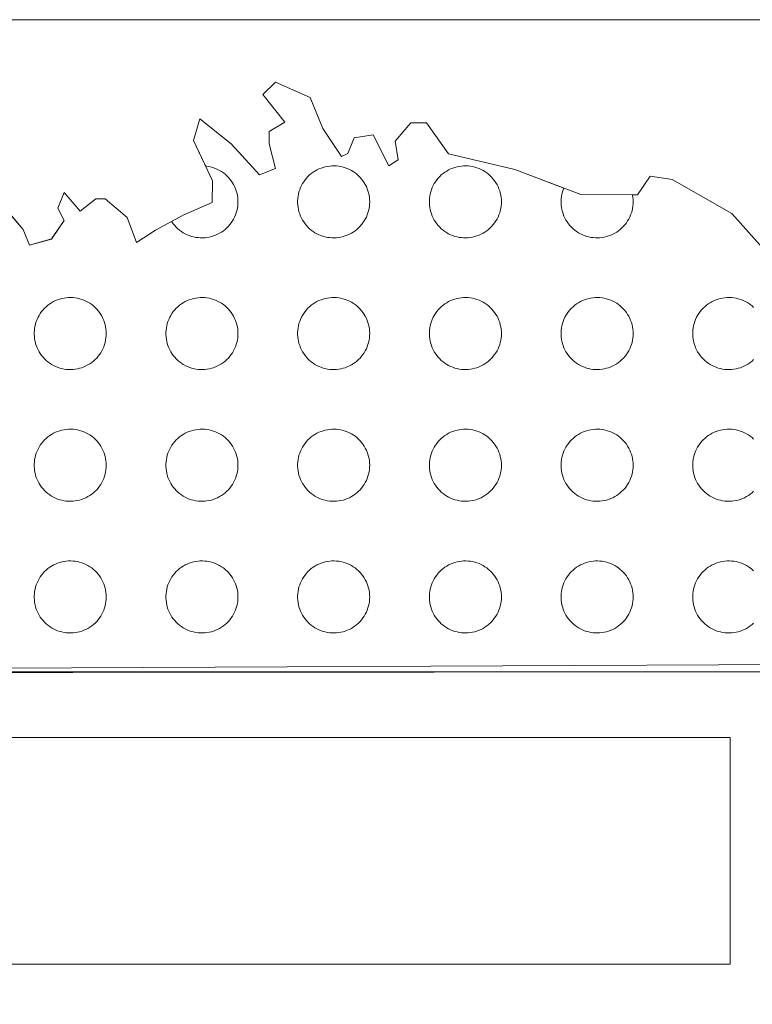
# Model space of a CAD drawing. Units: metres. Extents: x 552488 to 552782, y 6580947 to 6581281.
# Drawn here: x 552698 to 552700, y 6580972 to 6580974 of the extents above; entities that cross this region are included whole.
import ezdxf

# ---------------------------------------------------------------- set-up
doc = ezdxf.new("R2010")
doc.units = ezdxf.units.M
doc.header["$LTSCALE"] = 0.5
doc.layers.get('0').update_dxf_attribs({"lineweight": 9})
doc.layers.add('RAAM', color=7, linetype='Continuous', lineweight=15)
doc.layers.get('0').off()

# ---------------------------------------------------------------- blocks, each defined once
blk = doc.blocks.new('REGION0')
at = {"color": 7, "linetype": 'Continuous'}
for points in [[(7.2781, 79.1706), (3.1271, 79.1515)], [(5.0193, 80.479), (5.0646, 80.4253), (5.0827, 80.3806), (5.1463, 80.3982), (5.1828, 80.4517), (5.1647, 80.4874), (5.1829, 80.532), (5.2283, 80.4783), (5.2738, 80.5138), (5.301, 80.5137), (5.3645, 80.4599), (5.3916, 80.3884), (5.4462, 80.4239), (5.4926, 80.4491), (5.4936, 80.4475), (5.4974, 80.4422), (5.5015, 80.4372), (5.5059, 80.4325), (5.5106, 80.428), (5.5155, 80.4238), (5.5207, 80.42), (5.5261, 80.4165), (5.5318, 80.4133), (5.5376, 80.4105), (5.5436, 80.408), (5.5497, 80.4059), (5.556, 80.4043), (5.5623, 80.403), (5.5687, 80.4021), (5.5751, 80.4016), (5.5816, 80.4014), (5.5881, 80.4018), (5.5945, 80.4025), (5.6009, 80.4036), (5.6072, 80.4051), (5.6134, 80.4069), (5.6194, 80.4092), (5.6253, 80.4118), (5.6311, 80.4148), (5.6366, 80.4182), (5.6419, 80.4219), (5.647, 80.4259), (5.6518, 80.4302), (5.6563, 80.4348), (5.6606, 80.4397), (5.6645, 80.4448), (5.6681, 80.4502), (5.6714, 80.4558), (5.6743, 80.4616), (5.6768, 80.4675), (5.679, 80.4736), (5.6808, 80.4798), (5.6822, 80.4861), (5.6832, 80.4925), (5.6838, 80.499), (5.684, 80.5054), (5.6838, 80.5119), (5.6832, 80.5183), (5.6822, 80.5247), (5.6808, 80.531), (5.679, 80.5373), (5.6768, 80.5434), (5.6743, 80.5493), (5.6714, 80.5551), (5.6681, 80.5607), (5.6645, 80.566), (5.6606, 80.5712), (5.6563, 80.5761), (5.6518, 80.5807), (5.647, 80.585), (5.6419, 80.589), (5.6366, 80.5927), (5.6311, 80.596), (5.6253, 80.599), (5.6194, 80.6017), (5.6134, 80.6039), (5.6072, 80.6058), (5.6009, 80.6073), (5.5945, 80.6084), (5.5901, 80.6089), (5.5558, 80.6824), (5.5741, 80.7449), (5.6648, 80.6731), (5.7464, 80.5835), (5.7919, 80.6012), (5.7739, 80.6727), (5.7739, 80.7084), (5.8194, 80.735), (5.756, 80.8156), (5.7924, 80.8512), (5.8923, 80.8062), (5.9284, 80.7168), (5.9828, 80.6362), (6.001, 80.6451), (6.0192, 80.6897), (6.0738, 80.6984), (6.119, 80.609), (6.1463, 80.6267), (6.1373, 80.6803), (6.1829, 80.7337), (6.2283, 80.7336), (6.2917, 80.644), (6.4824, 80.5987), (6.6239, 80.5452), (6.622, 80.5403), (6.62, 80.5342), (6.6185, 80.5279), (6.6173, 80.5215), (6.6165, 80.5151), (6.6161, 80.5087), (6.6161, 80.5022), (6.6165, 80.4957), (6.6173, 80.4893), (6.6185, 80.483), (6.62, 80.4767), (6.622, 80.4705), (6.6244, 80.4645), (6.6271, 80.4587), (6.6302, 80.453), (6.6336, 80.4475), (6.6374, 80.4422), (6.6415, 80.4372), (6.6459, 80.4325), (6.6506, 80.428), (6.6555, 80.4238), (6.6607, 80.42), (6.6661, 80.4165), (6.6718, 80.4133), (6.6776, 80.4105), (6.6836, 80.408), (6.6897, 80.4059), (6.696, 80.4043), (6.7023, 80.403), (6.7087, 80.4021), (6.7151, 80.4016), (6.7216, 80.4014), (6.7281, 80.4018), (6.7345, 80.4025), (6.7409, 80.4036), (6.7472, 80.4051), (6.7534, 80.4069), (6.7594, 80.4092), (6.7653, 80.4118), (6.7711, 80.4148), (6.7766, 80.4182), (6.7819, 80.4219), (6.787, 80.4259), (6.7918, 80.4302), (6.7963, 80.4348), (6.8006, 80.4397), (6.8045, 80.4448), (6.8081, 80.4502), (6.8114, 80.4558), (6.8143, 80.4616), (6.8168, 80.4675), (6.819, 80.4736), (6.8208, 80.4798), (6.8222, 80.4861), (6.8232, 80.4925), (6.8238, 80.499), (6.824, 80.5054), (6.8238, 80.5119), (6.8232, 80.5183), (6.8222, 80.5247), (6.8219, 80.5261), (6.8367, 80.526), (6.8731, 80.5794), (6.9367, 80.5703), (7.1092, 80.4715), (7.2451, 80.3192)], [(7.1718, 80.2007), (7.167, 80.205), (7.1619, 80.209), (7.1566, 80.2127), (7.1511, 80.216), (7.1453, 80.219), (7.1394, 80.2217), (7.1334, 80.2239), (7.1272, 80.2258), (7.1209, 80.2273), (7.1145, 80.2284), (7.1081, 80.2291), (7.1016, 80.2294), (7.0951, 80.2293), (7.0887, 80.2288), (7.0823, 80.2279), (7.076, 80.2266), (7.0697, 80.2249), (7.0636, 80.2229), (7.0576, 80.2204), (7.0518, 80.2176), (7.0461, 80.2144), (7.0407, 80.2109), (7.0355, 80.207), (7.0306, 80.2029), (7.0259, 80.1984), (7.0215, 80.1937), (7.0174, 80.1886), (7.0136, 80.1834), (7.0102, 80.1779), (7.0071, 80.1722), (7.0044, 80.1664), (7.002, 80.1603), (7, 80.1542), (6.9985, 80.1479), (6.9973, 80.1415), (6.9965, 80.1351), (6.9961, 80.1287), (6.9961, 80.1222), (6.9965, 80.1157), (6.9973, 80.1093), (6.9985, 80.103), (7, 80.0967), (7.002, 80.0905), (7.0044, 80.0845), (7.0071, 80.0787), (7.0102, 80.073), (7.0136, 80.0675), (7.0174, 80.0622), (7.0215, 80.0572), (7.0259, 80.0525), (7.0306, 80.048), (7.0355, 80.0438), (7.0407, 80.04), (7.0461, 80.0365), (7.0518, 80.0333), (7.0576, 80.0305), (7.0636, 80.028), (7.0697, 80.0259), (7.076, 80.0243), (7.0823, 80.023), (7.0887, 80.0221), (7.0951, 80.0216), (7.1016, 80.0214), (7.1081, 80.0218), (7.1145, 80.0225), (7.1209, 80.0236), (7.1272, 80.0251), (7.1334, 80.0269), (7.1394, 80.0292), (7.1453, 80.0318), (7.1511, 80.0348), (7.1566, 80.0382), (7.1619, 80.0419), (7.167, 80.0459), (7.1718, 80.0502)], [(7.1718, 79.8207), (7.167, 79.825), (7.1619, 79.829), (7.1566, 79.8327), (7.1511, 79.836), (7.1453, 79.839), (7.1394, 79.8417), (7.1334, 79.8439), (7.1272, 79.8458), (7.1209, 79.8473), (7.1145, 79.8484), (7.1081, 79.8491), (7.1016, 79.8494), (7.0951, 79.8493), (7.0887, 79.8488), (7.0823, 79.8479), (7.076, 79.8466), (7.0697, 79.8449), (7.0636, 79.8429), (7.0576, 79.8404), (7.0518, 79.8376), (7.0461, 79.8344), (7.0407, 79.8309), (7.0355, 79.827), (7.0306, 79.8229), (7.0259, 79.8184), (7.0215, 79.8137), (7.0174, 79.8086), (7.0136, 79.8034), (7.0102, 79.7979), (7.0071, 79.7922), (7.0044, 79.7864), (7.002, 79.7803), (7, 79.7742), (6.9985, 79.7679), (6.9973, 79.7615), (6.9965, 79.7551), (6.9961, 79.7487), (6.9961, 79.7422), (6.9965, 79.7357), (6.9973, 79.7293), (6.9985, 79.723), (7, 79.7167), (7.002, 79.7105), (7.0044, 79.7045), (7.0071, 79.6987), (7.0102, 79.693), (7.0136, 79.6875), (7.0174, 79.6822), (7.0215, 79.6772), (7.0259, 79.6725), (7.0306, 79.668), (7.0355, 79.6638), (7.0407, 79.66), (7.0461, 79.6565), (7.0518, 79.6533), (7.0576, 79.6505), (7.0636, 79.648), (7.0697, 79.6459), (7.076, 79.6443), (7.0823, 79.643), (7.0887, 79.6421), (7.0951, 79.6416), (7.1016, 79.6414), (7.1081, 79.6418), (7.1145, 79.6425), (7.1209, 79.6436), (7.1272, 79.6451), (7.1334, 79.6469), (7.1394, 79.6492), (7.1453, 79.6518), (7.1511, 79.6548), (7.1566, 79.6582), (7.1619, 79.6619), (7.167, 79.6659), (7.1718, 79.6702)], [(7.1718, 79.4407), (7.167, 79.445), (7.1619, 79.449), (7.1566, 79.4527), (7.1511, 79.456), (7.1453, 79.459), (7.1394, 79.4617), (7.1334, 79.4639), (7.1272, 79.4658), (7.1209, 79.4673), (7.1145, 79.4684), (7.1081, 79.4691), (7.1016, 79.4694), (7.0951, 79.4693), (7.0887, 79.4688), (7.0823, 79.4679), (7.076, 79.4666), (7.0697, 79.4649), (7.0636, 79.4629), (7.0576, 79.4604), (7.0518, 79.4576), (7.0461, 79.4544), (7.0407, 79.4509), (7.0355, 79.447), (7.0306, 79.4429), (7.0259, 79.4384), (7.0215, 79.4337), (7.0174, 79.4286), (7.0136, 79.4234), (7.0102, 79.4179), (7.0071, 79.4122), (7.0044, 79.4064), (7.002, 79.4003), (7, 79.3942), (6.9985, 79.3879), (6.9973, 79.3815), (6.9965, 79.3751), (6.9961, 79.3687), (6.9961, 79.3622), (6.9965, 79.3557), (6.9973, 79.3493), (6.9985, 79.343), (7, 79.3367), (7.002, 79.3305), (7.0044, 79.3245), (7.0071, 79.3187), (7.0102, 79.313), (7.0136, 79.3075), (7.0174, 79.3022), (7.0215, 79.2972), (7.0259, 79.2925), (7.0306, 79.288), (7.0355, 79.2838), (7.0407, 79.28), (7.0461, 79.2765), (7.0518, 79.2733), (7.0576, 79.2705), (7.0636, 79.268), (7.0697, 79.2659), (7.076, 79.2643), (7.0823, 79.263), (7.0887, 79.2621), (7.0951, 79.2616), (7.1016, 79.2614), (7.1081, 79.2618), (7.1145, 79.2625), (7.1209, 79.2636), (7.1272, 79.2651), (7.1334, 79.2669), (7.1394, 79.2692), (7.1453, 79.2718), (7.1511, 79.2748), (7.1566, 79.2782), (7.1619, 79.2819), (7.167, 79.2859), (7.1718, 79.2902)]]:
    blk.add_lwpolyline(points, dxfattribs=at)
for points in [[(6.064, 80.5054), (6.0638, 80.5119), (6.0632, 80.5183), (6.0622, 80.5247), (6.0608, 80.531), (6.059, 80.5373), (6.0568, 80.5434), (6.0543, 80.5493), (6.0514, 80.5551), (6.0481, 80.5607), (6.0445, 80.566), (6.0406, 80.5712), (6.0363, 80.5761), (6.0318, 80.5807), (6.027, 80.585), (6.0219, 80.589), (6.0166, 80.5927), (6.0111, 80.596), (6.0053, 80.599), (5.9994, 80.6017), (5.9934, 80.6039), (5.9872, 80.6058), (5.9809, 80.6073), (5.9745, 80.6084), (5.9681, 80.6091), (5.9616, 80.6094), (5.9551, 80.6093), (5.9487, 80.6088), (5.9423, 80.6079), (5.936, 80.6066), (5.9297, 80.6049), (5.9236, 80.6029), (5.9176, 80.6004), (5.9118, 80.5976), (5.9061, 80.5944), (5.9007, 80.5909), (5.8955, 80.587), (5.8906, 80.5829), (5.8859, 80.5784), (5.8815, 80.5737), (5.8774, 80.5686), (5.8736, 80.5634), (5.8702, 80.5579), (5.8671, 80.5522), (5.8644, 80.5464), (5.862, 80.5403), (5.86, 80.5342), (5.8585, 80.5279), (5.8573, 80.5215), (5.8565, 80.5151), (5.8561, 80.5087), (5.8561, 80.5022), (5.8565, 80.4957), (5.8573, 80.4893), (5.8585, 80.483), (5.86, 80.4767), (5.862, 80.4705), (5.8644, 80.4645), (5.8671, 80.4587), (5.8702, 80.453), (5.8736, 80.4475), (5.8774, 80.4422), (5.8815, 80.4372), (5.8859, 80.4325), (5.8906, 80.428), (5.8955, 80.4238), (5.9007, 80.42), (5.9061, 80.4165), (5.9118, 80.4133), (5.9176, 80.4105), (5.9236, 80.408), (5.9297, 80.4059), (5.936, 80.4043), (5.9423, 80.403), (5.9487, 80.4021), (5.9551, 80.4016), (5.9616, 80.4014), (5.9681, 80.4018), (5.9745, 80.4025), (5.9809, 80.4036), (5.9872, 80.4051), (5.9934, 80.4069), (5.9994, 80.4092), (6.0053, 80.4118), (6.0111, 80.4148), (6.0166, 80.4182), (6.0219, 80.4219), (6.027, 80.4259), (6.0318, 80.4302), (6.0363, 80.4348), (6.0406, 80.4397), (6.0445, 80.4448), (6.0481, 80.4502), (6.0514, 80.4558), (6.0543, 80.4616), (6.0568, 80.4675), (6.059, 80.4736), (6.0608, 80.4798), (6.0622, 80.4861), (6.0632, 80.4925), (6.0638, 80.499)], [(6.444, 80.5054), (6.4438, 80.5119), (6.4432, 80.5183), (6.4422, 80.5247), (6.4408, 80.531), (6.439, 80.5373), (6.4368, 80.5434), (6.4343, 80.5493), (6.4314, 80.5551), (6.4281, 80.5607), (6.4245, 80.566), (6.4206, 80.5712), (6.4163, 80.5761), (6.4118, 80.5807), (6.407, 80.585), (6.4019, 80.589), (6.3966, 80.5927), (6.3911, 80.596), (6.3853, 80.599), (6.3794, 80.6017), (6.3734, 80.6039), (6.3672, 80.6058), (6.3609, 80.6073), (6.3545, 80.6084), (6.3481, 80.6091), (6.3416, 80.6094), (6.3351, 80.6093), (6.3287, 80.6088), (6.3223, 80.6079), (6.316, 80.6066), (6.3097, 80.6049), (6.3036, 80.6029), (6.2976, 80.6004), (6.2918, 80.5976), (6.2861, 80.5944), (6.2807, 80.5909), (6.2755, 80.587), (6.2706, 80.5829), (6.2659, 80.5784), (6.2615, 80.5737), (6.2574, 80.5686), (6.2536, 80.5634), (6.2502, 80.5579), (6.2471, 80.5522), (6.2444, 80.5464), (6.242, 80.5403), (6.24, 80.5342), (6.2385, 80.5279), (6.2373, 80.5215), (6.2365, 80.5151), (6.2361, 80.5087), (6.2361, 80.5022), (6.2365, 80.4957), (6.2373, 80.4893), (6.2385, 80.483), (6.24, 80.4767), (6.242, 80.4705), (6.2444, 80.4645), (6.2471, 80.4587), (6.2502, 80.453), (6.2536, 80.4475), (6.2574, 80.4422), (6.2615, 80.4372), (6.2659, 80.4325), (6.2706, 80.428), (6.2755, 80.4238), (6.2807, 80.42), (6.2861, 80.4165), (6.2918, 80.4133), (6.2976, 80.4105), (6.3036, 80.408), (6.3097, 80.4059), (6.316, 80.4043), (6.3223, 80.403), (6.3287, 80.4021), (6.3351, 80.4016), (6.3416, 80.4014), (6.3481, 80.4018), (6.3545, 80.4025), (6.3609, 80.4036), (6.3672, 80.4051), (6.3734, 80.4069), (6.3794, 80.4092), (6.3853, 80.4118), (6.3911, 80.4148), (6.3966, 80.4182), (6.4019, 80.4219), (6.407, 80.4259), (6.4118, 80.4302), (6.4163, 80.4348), (6.4206, 80.4397), (6.4245, 80.4448), (6.4281, 80.4502), (6.4314, 80.4558), (6.4343, 80.4616), (6.4368, 80.4675), (6.439, 80.4736), (6.4408, 80.4798), (6.4422, 80.4861), (6.4432, 80.4925), (6.4438, 80.499)], [(5.304, 80.1254), (5.3038, 80.1319), (5.3032, 80.1383), (5.3022, 80.1447), (5.3008, 80.151), (5.299, 80.1573), (5.2968, 80.1634), (5.2943, 80.1693), (5.2914, 80.1751), (5.2881, 80.1807), (5.2845, 80.186), (5.2806, 80.1912), (5.2763, 80.1961), (5.2718, 80.2007), (5.267, 80.205), (5.2619, 80.209), (5.2566, 80.2127), (5.2511, 80.216), (5.2453, 80.219), (5.2394, 80.2217), (5.2334, 80.2239), (5.2272, 80.2258), (5.2209, 80.2273), (5.2145, 80.2284), (5.2081, 80.2291), (5.2016, 80.2294), (5.1951, 80.2293), (5.1887, 80.2288), (5.1823, 80.2279), (5.176, 80.2266), (5.1697, 80.2249), (5.1636, 80.2229), (5.1576, 80.2204), (5.1518, 80.2176), (5.1461, 80.2144), (5.1407, 80.2109), (5.1355, 80.207), (5.1306, 80.2029), (5.1259, 80.1984), (5.1215, 80.1937), (5.1174, 80.1886), (5.1136, 80.1834), (5.1102, 80.1779), (5.1071, 80.1722), (5.1044, 80.1664), (5.102, 80.1603), (5.1, 80.1542), (5.0985, 80.1479), (5.0973, 80.1415), (5.0965, 80.1351), (5.0961, 80.1287), (5.0961, 80.1222), (5.0965, 80.1157), (5.0973, 80.1093), (5.0985, 80.103), (5.1, 80.0967), (5.102, 80.0905), (5.1044, 80.0845), (5.1071, 80.0787), (5.1102, 80.073), (5.1136, 80.0675), (5.1174, 80.0622), (5.1215, 80.0572), (5.1259, 80.0525), (5.1306, 80.048), (5.1355, 80.0438), (5.1407, 80.04), (5.1461, 80.0365), (5.1518, 80.0333), (5.1576, 80.0305), (5.1636, 80.028), (5.1697, 80.0259), (5.176, 80.0243), (5.1823, 80.023), (5.1887, 80.0221), (5.1951, 80.0216), (5.2016, 80.0214), (5.2081, 80.0218), (5.2145, 80.0225), (5.2209, 80.0236), (5.2272, 80.0251), (5.2334, 80.0269), (5.2394, 80.0292), (5.2453, 80.0318), (5.2511, 80.0348), (5.2566, 80.0382), (5.2619, 80.0419), (5.267, 80.0459), (5.2718, 80.0502), (5.2763, 80.0548), (5.2806, 80.0597), (5.2845, 80.0648), (5.2881, 80.0702), (5.2914, 80.0758), (5.2943, 80.0816), (5.2968, 80.0875), (5.299, 80.0936), (5.3008, 80.0998), (5.3022, 80.1061), (5.3032, 80.1125), (5.3038, 80.119)], [(5.684, 80.1254), (5.6838, 80.1319), (5.6832, 80.1383), (5.6822, 80.1447), (5.6808, 80.151), (5.679, 80.1573), (5.6768, 80.1634), (5.6743, 80.1693), (5.6714, 80.1751), (5.6681, 80.1807), (5.6645, 80.186), (5.6606, 80.1912), (5.6563, 80.1961), (5.6518, 80.2007), (5.647, 80.205), (5.6419, 80.209), (5.6366, 80.2127), (5.6311, 80.216), (5.6253, 80.219), (5.6194, 80.2217), (5.6134, 80.2239), (5.6072, 80.2258), (5.6009, 80.2273), (5.5945, 80.2284), (5.5881, 80.2291), (5.5816, 80.2294), (5.5751, 80.2293), (5.5687, 80.2288), (5.5623, 80.2279), (5.556, 80.2266), (5.5497, 80.2249), (5.5436, 80.2229), (5.5376, 80.2204), (5.5318, 80.2176), (5.5261, 80.2144), (5.5207, 80.2109), (5.5155, 80.207), (5.5106, 80.2029), (5.5059, 80.1984), (5.5015, 80.1937), (5.4974, 80.1886), (5.4936, 80.1834), (5.4902, 80.1779), (5.4871, 80.1722), (5.4844, 80.1664), (5.482, 80.1603), (5.48, 80.1542), (5.4785, 80.1479), (5.4773, 80.1415), (5.4765, 80.1351), (5.4761, 80.1287), (5.4761, 80.1222), (5.4765, 80.1157), (5.4773, 80.1093), (5.4785, 80.103), (5.48, 80.0967), (5.482, 80.0905), (5.4844, 80.0845), (5.4871, 80.0787), (5.4902, 80.073), (5.4936, 80.0675), (5.4974, 80.0622), (5.5015, 80.0572), (5.5059, 80.0525), (5.5106, 80.048), (5.5155, 80.0438), (5.5207, 80.04), (5.5261, 80.0365), (5.5318, 80.0333), (5.5376, 80.0305), (5.5436, 80.028), (5.5497, 80.0259), (5.556, 80.0243), (5.5623, 80.023), (5.5687, 80.0221), (5.5751, 80.0216), (5.5816, 80.0214), (5.5881, 80.0218), (5.5945, 80.0225), (5.6009, 80.0236), (5.6072, 80.0251), (5.6134, 80.0269), (5.6194, 80.0292), (5.6253, 80.0318), (5.6311, 80.0348), (5.6366, 80.0382), (5.6419, 80.0419), (5.647, 80.0459), (5.6518, 80.0502), (5.6563, 80.0548), (5.6606, 80.0597), (5.6645, 80.0648), (5.6681, 80.0702), (5.6714, 80.0758), (5.6743, 80.0816), (5.6768, 80.0875), (5.679, 80.0936), (5.6808, 80.0998), (5.6822, 80.1061), (5.6832, 80.1125), (5.6838, 80.119)], [(6.064, 80.1254), (6.0638, 80.1319), (6.0632, 80.1383), (6.0622, 80.1447), (6.0608, 80.151), (6.059, 80.1573), (6.0568, 80.1634), (6.0543, 80.1693), (6.0514, 80.1751), (6.0481, 80.1807), (6.0445, 80.186), (6.0406, 80.1912), (6.0363, 80.1961), (6.0318, 80.2007), (6.027, 80.205), (6.0219, 80.209), (6.0166, 80.2127), (6.0111, 80.216), (6.0053, 80.219), (5.9994, 80.2217), (5.9934, 80.2239), (5.9872, 80.2258), (5.9809, 80.2273), (5.9745, 80.2284), (5.9681, 80.2291), (5.9616, 80.2294), (5.9551, 80.2293), (5.9487, 80.2288), (5.9423, 80.2279), (5.936, 80.2266), (5.9297, 80.2249), (5.9236, 80.2229), (5.9176, 80.2204), (5.9118, 80.2176), (5.9061, 80.2144), (5.9007, 80.2109), (5.8955, 80.207), (5.8906, 80.2029), (5.8859, 80.1984), (5.8815, 80.1937), (5.8774, 80.1886), (5.8736, 80.1834), (5.8702, 80.1779), (5.8671, 80.1722), (5.8644, 80.1664), (5.862, 80.1603), (5.86, 80.1542), (5.8585, 80.1479), (5.8573, 80.1415), (5.8565, 80.1351), (5.8561, 80.1287), (5.8561, 80.1222), (5.8565, 80.1157), (5.8573, 80.1093), (5.8585, 80.103), (5.86, 80.0967), (5.862, 80.0905), (5.8644, 80.0845), (5.8671, 80.0787), (5.8702, 80.073), (5.8736, 80.0675), (5.8774, 80.0622), (5.8815, 80.0572), (5.8859, 80.0525), (5.8906, 80.048), (5.8955, 80.0438), (5.9007, 80.04), (5.9061, 80.0365), (5.9118, 80.0333), (5.9176, 80.0305), (5.9236, 80.028), (5.9297, 80.0259), (5.936, 80.0243), (5.9423, 80.023), (5.9487, 80.0221), (5.9551, 80.0216), (5.9616, 80.0214), (5.9681, 80.0218), (5.9745, 80.0225), (5.9809, 80.0236), (5.9872, 80.0251), (5.9934, 80.0269), (5.9994, 80.0292), (6.0053, 80.0318), (6.0111, 80.0348), (6.0166, 80.0382), (6.0219, 80.0419), (6.027, 80.0459), (6.0318, 80.0502), (6.0363, 80.0548), (6.0406, 80.0597), (6.0445, 80.0648), (6.0481, 80.0702), (6.0514, 80.0758), (6.0543, 80.0816), (6.0568, 80.0875), (6.059, 80.0936), (6.0608, 80.0998), (6.0622, 80.1061), (6.0632, 80.1125), (6.0638, 80.119)], [(6.444, 80.1254), (6.4438, 80.1319), (6.4432, 80.1383), (6.4422, 80.1447), (6.4408, 80.151), (6.439, 80.1573), (6.4368, 80.1634), (6.4343, 80.1693), (6.4314, 80.1751), (6.4281, 80.1807), (6.4245, 80.186), (6.4206, 80.1912), (6.4163, 80.1961), (6.4118, 80.2007), (6.407, 80.205), (6.4019, 80.209), (6.3966, 80.2127), (6.3911, 80.216), (6.3853, 80.219), (6.3794, 80.2217), (6.3734, 80.2239), (6.3672, 80.2258), (6.3609, 80.2273), (6.3545, 80.2284), (6.3481, 80.2291), (6.3416, 80.2294), (6.3351, 80.2293), (6.3287, 80.2288), (6.3223, 80.2279), (6.316, 80.2266), (6.3097, 80.2249), (6.3036, 80.2229), (6.2976, 80.2204), (6.2918, 80.2176), (6.2861, 80.2144), (6.2807, 80.2109), (6.2755, 80.207), (6.2706, 80.2029), (6.2659, 80.1984), (6.2615, 80.1937), (6.2574, 80.1886), (6.2536, 80.1834), (6.2502, 80.1779), (6.2471, 80.1722), (6.2444, 80.1664), (6.242, 80.1603), (6.24, 80.1542), (6.2385, 80.1479), (6.2373, 80.1415), (6.2365, 80.1351), (6.2361, 80.1287), (6.2361, 80.1222), (6.2365, 80.1157), (6.2373, 80.1093), (6.2385, 80.103), (6.24, 80.0967), (6.242, 80.0905), (6.2444, 80.0845), (6.2471, 80.0787), (6.2502, 80.073), (6.2536, 80.0675), (6.2574, 80.0622), (6.2615, 80.0572), (6.2659, 80.0525), (6.2706, 80.048), (6.2755, 80.0438), (6.2807, 80.04), (6.2861, 80.0365), (6.2918, 80.0333), (6.2976, 80.0305), (6.3036, 80.028), (6.3097, 80.0259), (6.316, 80.0243), (6.3223, 80.023), (6.3287, 80.0221), (6.3351, 80.0216), (6.3416, 80.0214), (6.3481, 80.0218), (6.3545, 80.0225), (6.3609, 80.0236), (6.3672, 80.0251), (6.3734, 80.0269), (6.3794, 80.0292), (6.3853, 80.0318), (6.3911, 80.0348), (6.3966, 80.0382), (6.4019, 80.0419), (6.407, 80.0459), (6.4118, 80.0502), (6.4163, 80.0548), (6.4206, 80.0597), (6.4245, 80.0648), (6.4281, 80.0702), (6.4314, 80.0758), (6.4343, 80.0816), (6.4368, 80.0875), (6.439, 80.0936), (6.4408, 80.0998), (6.4422, 80.1061), (6.4432, 80.1125), (6.4438, 80.119)], [(6.824, 80.1254), (6.8238, 80.1319), (6.8232, 80.1383), (6.8222, 80.1447), (6.8208, 80.151), (6.819, 80.1573), (6.8168, 80.1634), (6.8143, 80.1693), (6.8114, 80.1751), (6.8081, 80.1807), (6.8045, 80.186), (6.8006, 80.1912), (6.7963, 80.1961), (6.7918, 80.2007), (6.787, 80.205), (6.7819, 80.209), (6.7766, 80.2127), (6.7711, 80.216), (6.7653, 80.219), (6.7594, 80.2217), (6.7534, 80.2239), (6.7472, 80.2258), (6.7409, 80.2273), (6.7345, 80.2284), (6.7281, 80.2291), (6.7216, 80.2294), (6.7151, 80.2293), (6.7087, 80.2288), (6.7023, 80.2279), (6.696, 80.2266), (6.6897, 80.2249), (6.6836, 80.2229), (6.6776, 80.2204), (6.6718, 80.2176), (6.6661, 80.2144), (6.6607, 80.2109), (6.6555, 80.207), (6.6506, 80.2029), (6.6459, 80.1984), (6.6415, 80.1937), (6.6374, 80.1886), (6.6336, 80.1834), (6.6302, 80.1779), (6.6271, 80.1722), (6.6244, 80.1664), (6.622, 80.1603), (6.62, 80.1542), (6.6185, 80.1479), (6.6173, 80.1415), (6.6165, 80.1351), (6.6161, 80.1287), (6.6161, 80.1222), (6.6165, 80.1157), (6.6173, 80.1093), (6.6185, 80.103), (6.62, 80.0967), (6.622, 80.0905), (6.6244, 80.0845), (6.6271, 80.0787), (6.6302, 80.073), (6.6336, 80.0675), (6.6374, 80.0622), (6.6415, 80.0572), (6.6459, 80.0525), (6.6506, 80.048), (6.6555, 80.0438), (6.6607, 80.04), (6.6661, 80.0365), (6.6718, 80.0333), (6.6776, 80.0305), (6.6836, 80.028), (6.6897, 80.0259), (6.696, 80.0243), (6.7023, 80.023), (6.7087, 80.0221), (6.7151, 80.0216), (6.7216, 80.0214), (6.7281, 80.0218), (6.7345, 80.0225), (6.7409, 80.0236), (6.7472, 80.0251), (6.7534, 80.0269), (6.7594, 80.0292), (6.7653, 80.0318), (6.7711, 80.0348), (6.7766, 80.0382), (6.7819, 80.0419), (6.787, 80.0459), (6.7918, 80.0502), (6.7963, 80.0548), (6.8006, 80.0597), (6.8045, 80.0648), (6.8081, 80.0702), (6.8114, 80.0758), (6.8143, 80.0816), (6.8168, 80.0875), (6.819, 80.0936), (6.8208, 80.0998), (6.8222, 80.1061), (6.8232, 80.1125), (6.8238, 80.119)], [(5.304, 79.7454), (5.3038, 79.7519), (5.3032, 79.7583), (5.3022, 79.7647), (5.3008, 79.7711), (5.299, 79.7773), (5.2968, 79.7834), (5.2943, 79.7893), (5.2914, 79.7951), (5.2881, 79.8007), (5.2845, 79.806), (5.2806, 79.8112), (5.2763, 79.8161), (5.2718, 79.8207), (5.267, 79.825), (5.2619, 79.829), (5.2566, 79.8327), (5.2511, 79.836), (5.2453, 79.839), (5.2394, 79.8417), (5.2334, 79.8439), (5.2272, 79.8458), (5.2209, 79.8473), (5.2145, 79.8484), (5.2081, 79.8491), (5.2016, 79.8494), (5.1951, 79.8493), (5.1887, 79.8488), (5.1823, 79.8479), (5.176, 79.8466), (5.1697, 79.8449), (5.1636, 79.8429), (5.1576, 79.8404), (5.1518, 79.8376), (5.1461, 79.8344), (5.1407, 79.8309), (5.1355, 79.827), (5.1306, 79.8229), (5.1259, 79.8184), (5.1215, 79.8137), (5.1174, 79.8086), (5.1136, 79.8034), (5.1102, 79.7979), (5.1071, 79.7922), (5.1044, 79.7864), (5.102, 79.7803), (5.1, 79.7742), (5.0985, 79.7679), (5.0973, 79.7615), (5.0965, 79.7551), (5.0961, 79.7487), (5.0961, 79.7422), (5.0965, 79.7357), (5.0973, 79.7293), (5.0985, 79.723), (5.1, 79.7167), (5.102, 79.7105), (5.1044, 79.7045), (5.1071, 79.6987), (5.1102, 79.693), (5.1136, 79.6875), (5.1174, 79.6822), (5.1215, 79.6772), (5.1259, 79.6725), (5.1306, 79.668), (5.1355, 79.6638), (5.1407, 79.66), (5.1461, 79.6565), (5.1518, 79.6533), (5.1576, 79.6505), (5.1636, 79.648), (5.1697, 79.6459), (5.176, 79.6443), (5.1823, 79.643), (5.1887, 79.6421), (5.1951, 79.6416), (5.2016, 79.6414), (5.2081, 79.6418), (5.2145, 79.6425), (5.2209, 79.6436), (5.2272, 79.6451), (5.2334, 79.6469), (5.2394, 79.6492), (5.2453, 79.6518), (5.2511, 79.6548), (5.2566, 79.6582), (5.2619, 79.6619), (5.267, 79.6659), (5.2718, 79.6702), (5.2763, 79.6748), (5.2806, 79.6797), (5.2845, 79.6848), (5.2881, 79.6902), (5.2914, 79.6958), (5.2943, 79.7016), (5.2968, 79.7075), (5.299, 79.7136), (5.3008, 79.7198), (5.3022, 79.7261), (5.3032, 79.7325), (5.3038, 79.739)], [(5.684, 79.7454), (5.6838, 79.7519), (5.6832, 79.7583), (5.6822, 79.7647), (5.6808, 79.7711), (5.679, 79.7773), (5.6768, 79.7834), (5.6743, 79.7893), (5.6714, 79.7951), (5.6681, 79.8007), (5.6645, 79.806), (5.6606, 79.8112), (5.6563, 79.8161), (5.6518, 79.8207), (5.647, 79.825), (5.6419, 79.829), (5.6366, 79.8327), (5.6311, 79.836), (5.6253, 79.839), (5.6194, 79.8417), (5.6134, 79.8439), (5.6072, 79.8458), (5.6009, 79.8473), (5.5945, 79.8484), (5.5881, 79.8491), (5.5816, 79.8494), (5.5751, 79.8493), (5.5687, 79.8488), (5.5623, 79.8479), (5.556, 79.8466), (5.5497, 79.8449), (5.5436, 79.8429), (5.5376, 79.8404), (5.5318, 79.8376), (5.5261, 79.8344), (5.5207, 79.8309), (5.5155, 79.827), (5.5106, 79.8229), (5.5059, 79.8184), (5.5015, 79.8137), (5.4974, 79.8086), (5.4936, 79.8034), (5.4902, 79.7979), (5.4871, 79.7922), (5.4844, 79.7864), (5.482, 79.7803), (5.48, 79.7742), (5.4785, 79.7679), (5.4773, 79.7615), (5.4765, 79.7551), (5.4761, 79.7487), (5.4761, 79.7422), (5.4765, 79.7357), (5.4773, 79.7293), (5.4785, 79.723), (5.48, 79.7167), (5.482, 79.7105), (5.4844, 79.7045), (5.4871, 79.6987), (5.4902, 79.693), (5.4936, 79.6875), (5.4974, 79.6822), (5.5015, 79.6772), (5.5059, 79.6725), (5.5106, 79.668), (5.5155, 79.6638), (5.5207, 79.66), (5.5261, 79.6565), (5.5318, 79.6533), (5.5376, 79.6505), (5.5436, 79.648), (5.5497, 79.6459), (5.556, 79.6443), (5.5623, 79.643), (5.5687, 79.6421), (5.5751, 79.6416), (5.5816, 79.6414), (5.5881, 79.6418), (5.5945, 79.6425), (5.6009, 79.6436), (5.6072, 79.6451), (5.6134, 79.6469), (5.6194, 79.6492), (5.6253, 79.6518), (5.6311, 79.6548), (5.6366, 79.6582), (5.6419, 79.6619), (5.647, 79.6659), (5.6518, 79.6702), (5.6563, 79.6748), (5.6606, 79.6797), (5.6645, 79.6848), (5.6681, 79.6902), (5.6714, 79.6958), (5.6743, 79.7016), (5.6768, 79.7075), (5.679, 79.7136), (5.6808, 79.7198), (5.6822, 79.7261), (5.6832, 79.7325), (5.6838, 79.739)], [(6.064, 79.7454), (6.0638, 79.7519), (6.0632, 79.7583), (6.0622, 79.7647), (6.0608, 79.7711), (6.059, 79.7773), (6.0568, 79.7834), (6.0543, 79.7893), (6.0514, 79.7951), (6.0481, 79.8007), (6.0445, 79.806), (6.0406, 79.8112), (6.0363, 79.8161), (6.0318, 79.8207), (6.027, 79.825), (6.0219, 79.829), (6.0166, 79.8327), (6.0111, 79.836), (6.0053, 79.839), (5.9994, 79.8417), (5.9934, 79.8439), (5.9872, 79.8458), (5.9809, 79.8473), (5.9745, 79.8484), (5.9681, 79.8491), (5.9616, 79.8494), (5.9551, 79.8493), (5.9487, 79.8488), (5.9423, 79.8479), (5.936, 79.8466), (5.9297, 79.8449), (5.9236, 79.8429), (5.9176, 79.8404), (5.9118, 79.8376), (5.9061, 79.8344), (5.9007, 79.8309), (5.8955, 79.827), (5.8906, 79.8229), (5.8859, 79.8184), (5.8815, 79.8137), (5.8774, 79.8086), (5.8736, 79.8034), (5.8702, 79.7979), (5.8671, 79.7922), (5.8644, 79.7864), (5.862, 79.7803), (5.86, 79.7742), (5.8585, 79.7679), (5.8573, 79.7615), (5.8565, 79.7551), (5.8561, 79.7487), (5.8561, 79.7422), (5.8565, 79.7357), (5.8573, 79.7293), (5.8585, 79.723), (5.86, 79.7167), (5.862, 79.7105), (5.8644, 79.7045), (5.8671, 79.6987), (5.8702, 79.693), (5.8736, 79.6875), (5.8774, 79.6822), (5.8815, 79.6772), (5.8859, 79.6725), (5.8906, 79.668), (5.8955, 79.6638), (5.9007, 79.66), (5.9061, 79.6565), (5.9118, 79.6533), (5.9176, 79.6505), (5.9236, 79.648), (5.9297, 79.6459), (5.936, 79.6443), (5.9423, 79.643), (5.9487, 79.6421), (5.9551, 79.6416), (5.9616, 79.6414), (5.9681, 79.6418), (5.9745, 79.6425), (5.9809, 79.6436), (5.9872, 79.6451), (5.9934, 79.6469), (5.9994, 79.6492), (6.0053, 79.6518), (6.0111, 79.6548), (6.0166, 79.6582), (6.0219, 79.6619), (6.027, 79.6659), (6.0318, 79.6702), (6.0363, 79.6748), (6.0406, 79.6797), (6.0445, 79.6848), (6.0481, 79.6902), (6.0514, 79.6958), (6.0543, 79.7016), (6.0568, 79.7075), (6.059, 79.7136), (6.0608, 79.7198), (6.0622, 79.7261), (6.0632, 79.7325), (6.0638, 79.739)], [(6.444, 79.7454), (6.4438, 79.7519), (6.4432, 79.7583), (6.4422, 79.7647), (6.4408, 79.7711), (6.439, 79.7773), (6.4368, 79.7834), (6.4343, 79.7893), (6.4314, 79.7951), (6.4281, 79.8007), (6.4245, 79.806), (6.4206, 79.8112), (6.4163, 79.8161), (6.4118, 79.8207), (6.407, 79.825), (6.4019, 79.829), (6.3966, 79.8327), (6.3911, 79.836), (6.3853, 79.839), (6.3794, 79.8417), (6.3734, 79.8439), (6.3672, 79.8458), (6.3609, 79.8473), (6.3545, 79.8484), (6.3481, 79.8491), (6.3416, 79.8494), (6.3351, 79.8493), (6.3287, 79.8488), (6.3223, 79.8479), (6.316, 79.8466), (6.3097, 79.8449), (6.3036, 79.8429), (6.2976, 79.8404), (6.2918, 79.8376), (6.2861, 79.8344), (6.2807, 79.8309), (6.2755, 79.827), (6.2706, 79.8229), (6.2659, 79.8184), (6.2615, 79.8137), (6.2574, 79.8086), (6.2536, 79.8034), (6.2502, 79.7979), (6.2471, 79.7922), (6.2444, 79.7864), (6.242, 79.7803), (6.24, 79.7742), (6.2385, 79.7679), (6.2373, 79.7615), (6.2365, 79.7551), (6.2361, 79.7487), (6.2361, 79.7422), (6.2365, 79.7357), (6.2373, 79.7293), (6.2385, 79.723), (6.24, 79.7167), (6.242, 79.7105), (6.2444, 79.7045), (6.2471, 79.6987), (6.2502, 79.693), (6.2536, 79.6875), (6.2574, 79.6822), (6.2615, 79.6772), (6.2659, 79.6725), (6.2706, 79.668), (6.2755, 79.6638), (6.2807, 79.66), (6.2861, 79.6565), (6.2918, 79.6533), (6.2976, 79.6505), (6.3036, 79.648), (6.3097, 79.6459), (6.316, 79.6443), (6.3223, 79.643), (6.3287, 79.6421), (6.3351, 79.6416), (6.3416, 79.6414), (6.3481, 79.6418), (6.3545, 79.6425), (6.3609, 79.6436), (6.3672, 79.6451), (6.3734, 79.6469), (6.3794, 79.6492), (6.3853, 79.6518), (6.3911, 79.6548), (6.3966, 79.6582), (6.4019, 79.6619), (6.407, 79.6659), (6.4118, 79.6702), (6.4163, 79.6748), (6.4206, 79.6797), (6.4245, 79.6848), (6.4281, 79.6902), (6.4314, 79.6958), (6.4343, 79.7016), (6.4368, 79.7075), (6.439, 79.7136), (6.4408, 79.7198), (6.4422, 79.7261), (6.4432, 79.7325), (6.4438, 79.739)], [(6.824, 79.7454), (6.8238, 79.7519), (6.8232, 79.7583), (6.8222, 79.7647), (6.8208, 79.7711), (6.819, 79.7773), (6.8168, 79.7834), (6.8143, 79.7893), (6.8114, 79.7951), (6.8081, 79.8007), (6.8045, 79.806), (6.8006, 79.8112), (6.7963, 79.8161), (6.7918, 79.8207), (6.787, 79.825), (6.7819, 79.829), (6.7766, 79.8327), (6.7711, 79.836), (6.7653, 79.839), (6.7594, 79.8417), (6.7534, 79.8439), (6.7472, 79.8458), (6.7409, 79.8473), (6.7345, 79.8484), (6.7281, 79.8491), (6.7216, 79.8494), (6.7151, 79.8493), (6.7087, 79.8488), (6.7023, 79.8479), (6.696, 79.8466), (6.6897, 79.8449), (6.6836, 79.8429), (6.6776, 79.8404), (6.6718, 79.8376), (6.6661, 79.8344), (6.6607, 79.8309), (6.6555, 79.827), (6.6506, 79.8229), (6.6459, 79.8184), (6.6415, 79.8137), (6.6374, 79.8086), (6.6336, 79.8034), (6.6302, 79.7979), (6.6271, 79.7922), (6.6244, 79.7864), (6.622, 79.7803), (6.62, 79.7742), (6.6185, 79.7679), (6.6173, 79.7615), (6.6165, 79.7551), (6.6161, 79.7487), (6.6161, 79.7422), (6.6165, 79.7357), (6.6173, 79.7293), (6.6185, 79.723), (6.62, 79.7167), (6.622, 79.7105), (6.6244, 79.7045), (6.6271, 79.6987), (6.6302, 79.693), (6.6336, 79.6875), (6.6374, 79.6822), (6.6415, 79.6772), (6.6459, 79.6725), (6.6506, 79.668), (6.6555, 79.6638), (6.6607, 79.66), (6.6661, 79.6565), (6.6718, 79.6533), (6.6776, 79.6505), (6.6836, 79.648), (6.6897, 79.6459), (6.696, 79.6443), (6.7023, 79.643), (6.7087, 79.6421), (6.7151, 79.6416), (6.7216, 79.6414), (6.7281, 79.6418), (6.7345, 79.6425), (6.7409, 79.6436), (6.7472, 79.6451), (6.7534, 79.6469), (6.7594, 79.6492), (6.7653, 79.6518), (6.7711, 79.6548), (6.7766, 79.6582), (6.7819, 79.6619), (6.787, 79.6659), (6.7918, 79.6702), (6.7963, 79.6748), (6.8006, 79.6797), (6.8045, 79.6848), (6.8081, 79.6902), (6.8114, 79.6958), (6.8143, 79.7016), (6.8168, 79.7075), (6.819, 79.7136), (6.8208, 79.7198), (6.8222, 79.7261), (6.8232, 79.7325), (6.8238, 79.739)], [(5.304, 79.3654), (5.3038, 79.3719), (5.3032, 79.3783), (5.3022, 79.3847), (5.3008, 79.3911), (5.299, 79.3973), (5.2968, 79.4034), (5.2943, 79.4093), (5.2914, 79.4151), (5.2881, 79.4207), (5.2845, 79.426), (5.2806, 79.4312), (5.2763, 79.4361), (5.2718, 79.4407), (5.267, 79.445), (5.2619, 79.449), (5.2566, 79.4527), (5.2511, 79.456), (5.2453, 79.459), (5.2394, 79.4617), (5.2334, 79.4639), (5.2272, 79.4658), (5.2209, 79.4673), (5.2145, 79.4684), (5.2081, 79.4691), (5.2016, 79.4694), (5.1951, 79.4693), (5.1887, 79.4688), (5.1823, 79.4679), (5.176, 79.4666), (5.1697, 79.4649), (5.1636, 79.4629), (5.1576, 79.4604), (5.1518, 79.4576), (5.1461, 79.4544), (5.1407, 79.4509), (5.1355, 79.447), (5.1306, 79.4429), (5.1259, 79.4384), (5.1215, 79.4337), (5.1174, 79.4286), (5.1136, 79.4234), (5.1102, 79.4179), (5.1071, 79.4122), (5.1044, 79.4064), (5.102, 79.4003), (5.1, 79.3942), (5.0985, 79.3879), (5.0973, 79.3815), (5.0965, 79.3751), (5.0961, 79.3687), (5.0961, 79.3622), (5.0965, 79.3557), (5.0973, 79.3493), (5.0985, 79.343), (5.1, 79.3367), (5.102, 79.3305), (5.1044, 79.3245), (5.1071, 79.3187), (5.1102, 79.313), (5.1136, 79.3075), (5.1174, 79.3022), (5.1215, 79.2972), (5.1259, 79.2925), (5.1306, 79.288), (5.1355, 79.2838), (5.1407, 79.28), (5.1461, 79.2765), (5.1518, 79.2733), (5.1576, 79.2705), (5.1636, 79.268), (5.1697, 79.2659), (5.176, 79.2643), (5.1823, 79.263), (5.1887, 79.2621), (5.1951, 79.2616), (5.2016, 79.2614), (5.2081, 79.2618), (5.2145, 79.2625), (5.2209, 79.2636), (5.2272, 79.2651), (5.2334, 79.2669), (5.2394, 79.2692), (5.2453, 79.2718), (5.2511, 79.2748), (5.2566, 79.2782), (5.2619, 79.2819), (5.267, 79.2859), (5.2718, 79.2902), (5.2763, 79.2948), (5.2806, 79.2997), (5.2845, 79.3048), (5.2881, 79.3102), (5.2914, 79.3158), (5.2943, 79.3216), (5.2968, 79.3275), (5.299, 79.3336), (5.3008, 79.3398), (5.3022, 79.3461), (5.3032, 79.3525), (5.3038, 79.359)], [(5.684, 79.3654), (5.6838, 79.3719), (5.6832, 79.3783), (5.6822, 79.3847), (5.6808, 79.3911), (5.679, 79.3973), (5.6768, 79.4034), (5.6743, 79.4093), (5.6714, 79.4151), (5.6681, 79.4207), (5.6645, 79.426), (5.6606, 79.4312), (5.6563, 79.4361), (5.6518, 79.4407), (5.647, 79.445), (5.6419, 79.449), (5.6366, 79.4527), (5.6311, 79.456), (5.6253, 79.459), (5.6194, 79.4617), (5.6134, 79.4639), (5.6072, 79.4658), (5.6009, 79.4673), (5.5945, 79.4684), (5.5881, 79.4691), (5.5816, 79.4694), (5.5751, 79.4693), (5.5687, 79.4688), (5.5623, 79.4679), (5.556, 79.4666), (5.5497, 79.4649), (5.5436, 79.4629), (5.5376, 79.4604), (5.5318, 79.4576), (5.5261, 79.4544), (5.5207, 79.4509), (5.5155, 79.447), (5.5106, 79.4429), (5.5059, 79.4384), (5.5015, 79.4337), (5.4974, 79.4286), (5.4936, 79.4234), (5.4902, 79.4179), (5.4871, 79.4122), (5.4844, 79.4064), (5.482, 79.4003), (5.48, 79.3942), (5.4785, 79.3879), (5.4773, 79.3815), (5.4765, 79.3751), (5.4761, 79.3687), (5.4761, 79.3622), (5.4765, 79.3557), (5.4773, 79.3493), (5.4785, 79.343), (5.48, 79.3367), (5.482, 79.3305), (5.4844, 79.3245), (5.4871, 79.3187), (5.4902, 79.313), (5.4936, 79.3075), (5.4974, 79.3022), (5.5015, 79.2972), (5.5059, 79.2925), (5.5106, 79.288), (5.5155, 79.2838), (5.5207, 79.28), (5.5261, 79.2765), (5.5318, 79.2733), (5.5376, 79.2705), (5.5436, 79.268), (5.5497, 79.2659), (5.556, 79.2643), (5.5623, 79.263), (5.5687, 79.2621), (5.5751, 79.2616), (5.5816, 79.2614), (5.5881, 79.2618), (5.5945, 79.2625), (5.6009, 79.2636), (5.6072, 79.2651), (5.6134, 79.2669), (5.6194, 79.2692), (5.6253, 79.2718), (5.6311, 79.2748), (5.6366, 79.2782), (5.6419, 79.2819), (5.647, 79.2859), (5.6518, 79.2902), (5.6563, 79.2948), (5.6606, 79.2997), (5.6645, 79.3048), (5.6681, 79.3102), (5.6714, 79.3158), (5.6743, 79.3216), (5.6768, 79.3275), (5.679, 79.3336), (5.6808, 79.3398), (5.6822, 79.3461), (5.6832, 79.3525), (5.6838, 79.359)], [(6.064, 79.3654), (6.0638, 79.3719), (6.0632, 79.3783), (6.0622, 79.3847), (6.0608, 79.3911), (6.059, 79.3973), (6.0568, 79.4034), (6.0543, 79.4093), (6.0514, 79.4151), (6.0481, 79.4207), (6.0445, 79.426), (6.0406, 79.4312), (6.0363, 79.4361), (6.0318, 79.4407), (6.027, 79.445), (6.0219, 79.449), (6.0166, 79.4527), (6.0111, 79.456), (6.0053, 79.459), (5.9994, 79.4617), (5.9934, 79.4639), (5.9872, 79.4658), (5.9809, 79.4673), (5.9745, 79.4684), (5.9681, 79.4691), (5.9616, 79.4694), (5.9551, 79.4693), (5.9487, 79.4688), (5.9423, 79.4679), (5.936, 79.4666), (5.9297, 79.4649), (5.9236, 79.4629), (5.9176, 79.4604), (5.9118, 79.4576), (5.9061, 79.4544), (5.9007, 79.4509), (5.8955, 79.447), (5.8906, 79.4429), (5.8859, 79.4384), (5.8815, 79.4337), (5.8774, 79.4286), (5.8736, 79.4234), (5.8702, 79.4179), (5.8671, 79.4122), (5.8644, 79.4064), (5.862, 79.4003), (5.86, 79.3942), (5.8585, 79.3879), (5.8573, 79.3815), (5.8565, 79.3751), (5.8561, 79.3687), (5.8561, 79.3622), (5.8565, 79.3557), (5.8573, 79.3493), (5.8585, 79.343), (5.86, 79.3367), (5.862, 79.3305), (5.8644, 79.3245), (5.8671, 79.3187), (5.8702, 79.313), (5.8736, 79.3075), (5.8774, 79.3022), (5.8815, 79.2972), (5.8859, 79.2925), (5.8906, 79.288), (5.8955, 79.2838), (5.9007, 79.28), (5.9061, 79.2765), (5.9118, 79.2733), (5.9176, 79.2705), (5.9236, 79.268), (5.9297, 79.2659), (5.936, 79.2643), (5.9423, 79.263), (5.9487, 79.2621), (5.9551, 79.2616), (5.9616, 79.2614), (5.9681, 79.2618), (5.9745, 79.2625), (5.9809, 79.2636), (5.9872, 79.2651), (5.9934, 79.2669), (5.9994, 79.2692), (6.0053, 79.2718), (6.0111, 79.2748), (6.0166, 79.2782), (6.0219, 79.2819), (6.027, 79.2859), (6.0318, 79.2902), (6.0363, 79.2948), (6.0406, 79.2997), (6.0445, 79.3048), (6.0481, 79.3102), (6.0514, 79.3158), (6.0543, 79.3216), (6.0568, 79.3275), (6.059, 79.3336), (6.0608, 79.3398), (6.0622, 79.3461), (6.0632, 79.3525), (6.0638, 79.359)], [(6.444, 79.3654), (6.4438, 79.3719), (6.4432, 79.3783), (6.4422, 79.3847), (6.4408, 79.3911), (6.439, 79.3973), (6.4368, 79.4034), (6.4343, 79.4093), (6.4314, 79.4151), (6.4281, 79.4207), (6.4245, 79.426), (6.4206, 79.4312), (6.4163, 79.4361), (6.4118, 79.4407), (6.407, 79.445), (6.4019, 79.449), (6.3966, 79.4527), (6.3911, 79.456), (6.3853, 79.459), (6.3794, 79.4617), (6.3734, 79.4639), (6.3672, 79.4658), (6.3609, 79.4673), (6.3545, 79.4684), (6.3481, 79.4691), (6.3416, 79.4694), (6.3351, 79.4693), (6.3287, 79.4688), (6.3223, 79.4679), (6.316, 79.4666), (6.3097, 79.4649), (6.3036, 79.4629), (6.2976, 79.4604), (6.2918, 79.4576), (6.2861, 79.4544), (6.2807, 79.4509), (6.2755, 79.447), (6.2706, 79.4429), (6.2659, 79.4384), (6.2615, 79.4337), (6.2574, 79.4286), (6.2536, 79.4234), (6.2502, 79.4179), (6.2471, 79.4122), (6.2444, 79.4064), (6.242, 79.4003), (6.24, 79.3942), (6.2385, 79.3879), (6.2373, 79.3815), (6.2365, 79.3751), (6.2361, 79.3687), (6.2361, 79.3622), (6.2365, 79.3557), (6.2373, 79.3493), (6.2385, 79.343), (6.24, 79.3367), (6.242, 79.3305), (6.2444, 79.3245), (6.2471, 79.3187), (6.2502, 79.313), (6.2536, 79.3075), (6.2574, 79.3022), (6.2615, 79.2972), (6.2659, 79.2925), (6.2706, 79.288), (6.2755, 79.2838), (6.2807, 79.28), (6.2861, 79.2765), (6.2918, 79.2733), (6.2976, 79.2705), (6.3036, 79.268), (6.3097, 79.2659), (6.316, 79.2643), (6.3223, 79.263), (6.3287, 79.2621), (6.3351, 79.2616), (6.3416, 79.2614), (6.3481, 79.2618), (6.3545, 79.2625), (6.3609, 79.2636), (6.3672, 79.2651), (6.3734, 79.2669), (6.3794, 79.2692), (6.3853, 79.2718), (6.3911, 79.2748), (6.3966, 79.2782), (6.4019, 79.2819), (6.407, 79.2859), (6.4118, 79.2902), (6.4163, 79.2948), (6.4206, 79.2997), (6.4245, 79.3048), (6.4281, 79.3102), (6.4314, 79.3158), (6.4343, 79.3216), (6.4368, 79.3275), (6.439, 79.3336), (6.4408, 79.3398), (6.4422, 79.3461), (6.4432, 79.3525), (6.4438, 79.359)], [(6.824, 79.3654), (6.8238, 79.3719), (6.8232, 79.3783), (6.8222, 79.3847), (6.8208, 79.3911), (6.819, 79.3973), (6.8168, 79.4034), (6.8143, 79.4093), (6.8114, 79.4151), (6.8081, 79.4207), (6.8045, 79.426), (6.8006, 79.4312), (6.7963, 79.4361), (6.7918, 79.4407), (6.787, 79.445), (6.7819, 79.449), (6.7766, 79.4527), (6.7711, 79.456), (6.7653, 79.459), (6.7594, 79.4617), (6.7534, 79.4639), (6.7472, 79.4658), (6.7409, 79.4673), (6.7345, 79.4684), (6.7281, 79.4691), (6.7216, 79.4694), (6.7151, 79.4693), (6.7087, 79.4688), (6.7023, 79.4679), (6.696, 79.4666), (6.6897, 79.4649), (6.6836, 79.4629), (6.6776, 79.4604), (6.6718, 79.4576), (6.6661, 79.4544), (6.6607, 79.4509), (6.6555, 79.447), (6.6506, 79.4429), (6.6459, 79.4384), (6.6415, 79.4337), (6.6374, 79.4286), (6.6336, 79.4234), (6.6302, 79.4179), (6.6271, 79.4122), (6.6244, 79.4064), (6.622, 79.4003), (6.62, 79.3942), (6.6185, 79.3879), (6.6173, 79.3815), (6.6165, 79.3751), (6.6161, 79.3687), (6.6161, 79.3622), (6.6165, 79.3557), (6.6173, 79.3493), (6.6185, 79.343), (6.62, 79.3367), (6.622, 79.3305), (6.6244, 79.3245), (6.6271, 79.3187), (6.6302, 79.313), (6.6336, 79.3075), (6.6374, 79.3022), (6.6415, 79.2972), (6.6459, 79.2925), (6.6506, 79.288), (6.6555, 79.2838), (6.6607, 79.28), (6.6661, 79.2765), (6.6718, 79.2733), (6.6776, 79.2705), (6.6836, 79.268), (6.6897, 79.2659), (6.696, 79.2643), (6.7023, 79.263), (6.7087, 79.2621), (6.7151, 79.2616), (6.7216, 79.2614), (6.7281, 79.2618), (6.7345, 79.2625), (6.7409, 79.2636), (6.7472, 79.2651), (6.7534, 79.2669), (6.7594, 79.2692), (6.7653, 79.2718), (6.7711, 79.2748), (6.7766, 79.2782), (6.7819, 79.2819), (6.787, 79.2859), (6.7918, 79.2902), (6.7963, 79.2948), (6.8006, 79.2997), (6.8045, 79.3048), (6.8081, 79.3102), (6.8114, 79.3158), (6.8143, 79.3216), (6.8168, 79.3275), (6.819, 79.3336), (6.8208, 79.3398), (6.8222, 79.3461), (6.8232, 79.3525), (6.8238, 79.359)]]:
    blk.add_lwpolyline(points, close=True, dxfattribs=at)

msp = doc.modelspace()

# ---------------------------------------------------------------- linework, layer by layer
at = {"layer": 'RAAM', "color": 7, "linetype": 'Continuous', "elevation": 44.6}
for points in [[(552694.4215, 6580969.3712), (552694.4215, 6580973.936), (552701.8237, 6580973.936), (552701.8237, 6580969.3712), (552694.4215, 6580969.3712)], [(552694.4215, 6580969.3712), (552694.4215, 6580973.936), (552701.8237, 6580973.936), (552701.8237, 6580969.3712), (552694.4215, 6580969.3712)], [(552698.3818, 6580973.4792), (552698.4193, 6580973.4347), (552698.4343, 6580973.3977), (552698.487, 6580973.4123), (552698.5171, 6580973.4565), (552698.5022, 6580973.4861), (552698.5173, 6580973.523), (552698.5548, 6580973.4785), (552698.5925, 6580973.508), (552698.615, 6580973.5079), (552698.6676, 6580973.4633), (552698.69, 6580973.4041), (552698.7352, 6580973.4335), (552698.803, 6580973.4702), (552698.8707, 6580973.4996), (552698.8708, 6580973.5513), (552698.8259, 6580973.6475), (552698.8411, 6580973.6992), (552698.9161, 6580973.6398), (552698.9837, 6580973.5656), (552699.0213, 6580973.5803), (552699.0064, 6580973.6395), (552699.0065, 6580973.669), (552699.0441, 6580973.691), (552698.9916, 6580973.7577), (552699.0217, 6580973.7872), (552699.1044, 6580973.7499), (552699.1343, 6580973.6759), (552699.1793, 6580973.6093), (552699.1944, 6580973.6166), (552699.2095, 6580973.6535), (552699.2546, 6580973.6607), (552699.2921, 6580973.5867), (552699.3147, 6580973.6014), (552699.3072, 6580973.6458), (552699.3449, 6580973.69), (552699.3825, 6580973.6898), (552699.435, 6580973.6157), (552699.5929, 6580973.5782), (552699.7507, 6580973.5185), (552699.8861, 6580973.518), (552699.9163, 6580973.5623), (552699.9689, 6580973.5547), (552700.1116, 6580973.4729), (552700.2242, 6580973.3469)], [(552698.3818, 6580973.4792), (552698.4193, 6580973.4347), (552698.4343, 6580973.3977), (552698.487, 6580973.4123), (552698.5171, 6580973.4565), (552698.5022, 6580973.4861), (552698.5173, 6580973.523), (552698.5548, 6580973.4785), (552698.5925, 6580973.508), (552698.615, 6580973.5079), (552698.6676, 6580973.4633), (552698.69, 6580973.4041), (552698.7352, 6580973.4335), (552698.803, 6580973.4702), (552698.8707, 6580973.4996), (552698.8708, 6580973.5513), (552698.8259, 6580973.6475), (552698.8411, 6580973.6992), (552698.9161, 6580973.6398), (552698.9837, 6580973.5656), (552699.0213, 6580973.5803), (552699.0064, 6580973.6395), (552699.0065, 6580973.669), (552699.0441, 6580973.691), (552698.9916, 6580973.7577), (552699.0217, 6580973.7872), (552699.1044, 6580973.7499), (552699.1343, 6580973.6759), (552699.1793, 6580973.6093), (552699.1944, 6580973.6166), (552699.2095, 6580973.6535), (552699.2546, 6580973.6607), (552699.2921, 6580973.5867), (552699.3147, 6580973.6014), (552699.3072, 6580973.6458), (552699.3449, 6580973.69), (552699.3825, 6580973.6898), (552699.435, 6580973.6157), (552699.5929, 6580973.5782), (552699.7507, 6580973.5185), (552699.8861, 6580973.518), (552699.9163, 6580973.5623), (552699.9689, 6580973.5547), (552700.1116, 6580973.4729), (552700.2242, 6580973.3469)], [(552694.4342, 6580972.3788), (552700.2644, 6580972.3788), (552700.2644, 6580971.5229), (552694.4342, 6580971.5229)], [(552694.4342, 6580972.3788), (552700.2644, 6580972.3788), (552700.2644, 6580971.5229), (552694.4342, 6580971.5229)], [(552700.2644, 6580972.3788), (552696.8104, 6580972.3751)], [(552700.2644, 6580972.3788), (552696.8104, 6580972.3751)], [(552694.4215, 6580972.2216), (552700.1071, 6580972.2216), (552700.1071, 6580971.6802), (552694.4215, 6580971.6802)], [(552694.4215, 6580972.2216), (552700.1071, 6580972.2216), (552700.1071, 6580971.6802), (552694.4215, 6580971.6802)]]:
    msp.add_lwpolyline(points, dxfattribs=at)

# ---------------------------------------------------------------- block references
at = {"layer": 'RAAM', "color": 7, "xscale": 0.8277153376257047, "yscale": 0.8277153376257047, "zscale": 0.8277153376257047}
msp.add_blockref('REGION0', (552694.2273, 6580906.8654, 44.6), dxfattribs=at)
msp.add_blockref('REGION0', (552694.2273, 6580906.8654, 44.6), dxfattribs=at)

doc.saveas('drawing.dxf')
